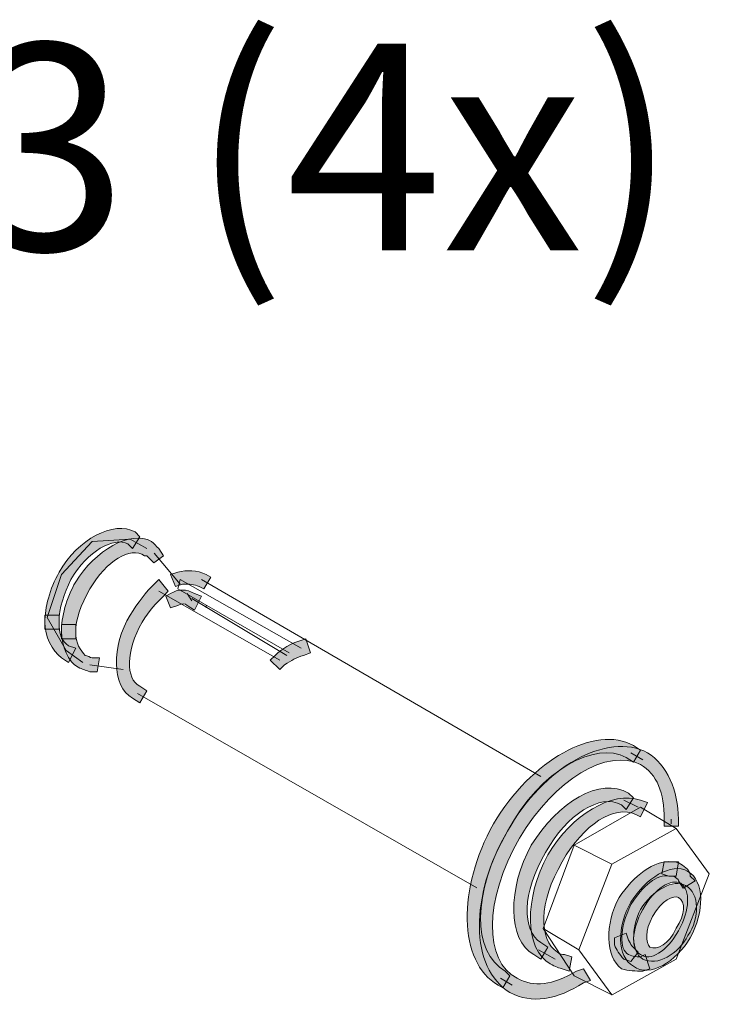
# Model space of a CAD drawing. Units: inches. Extents: x 19 to 578, y 19 to 814.
# Drawn here: x 511 to 533, y 557 to 587 of the extents above; entities that cross this region are included whole.
import ezdxf

# ---------------------------------------------------------------- set-up
doc = ezdxf.new("R2010")
doc.units = ezdxf.units.IN
doc.header["$MEASUREMENT"] = 0
doc.layers.add('Layer 1', color=7, linetype='Continuous')

msp = doc.modelspace()

# ---------------------------------------------------------------- hatches: boundary and pattern name
at = {"layer": 'Layer 1', "true_color": 0xffffff}
h = msp.add_hatch(color=7, dxfattribs=at)
h.dxf.hatch_style = 2
edge = h.paths.add_edge_path()
edge.add_spline(control_points=[(514.778, 570.807), (514.339, 571.026), (513.534, 570.587), (513.021, 569.708), (512.802, 569.269), (512.655, 568.831), (512.655, 568.391), (512.655, 568.391), (512.655, 568.172), (512.655, 568.172), (512.655, 568.172), (512.216, 568.172), (512.216, 568.172), (512.216, 568.172), (512.216, 568.391), (512.216, 568.391), (512.216, 568.831), (512.362, 569.416), (512.655, 569.929), (513.241, 570.953), (514.339, 571.538), (514.998, 571.173), (514.998, 571.173), (515.144, 571.026), (515.144, 571.026), (515.144, 571.026), (514.924, 570.661), (514.924, 570.661), (514.924, 570.661), (514.778, 570.807), (514.778, 570.807)], knot_values=[0, 0, 0, 0, 1, 1, 1, 2, 2, 2, 3, 3, 3, 4, 4, 4, 5, 5, 5, 6, 6, 6, 7, 7, 7, 8, 8, 8, 9, 9, 9, 10, 10, 10, 10], degree=3, periodic=0)
edge.add_line((514.778, 570.807), (514.778, 570.807))
h = msp.add_hatch(color=7, dxfattribs=at)
h.dxf.hatch_style = 2
edge = h.paths.add_edge_path()
edge.add_spline(control_points=[(515.436, 570.367), (515.363, 570.44), (515.363, 570.44), (515.29, 570.44), (514.85, 570.734), (514.118, 570.294), (513.606, 569.415), (513.313, 568.904), (513.167, 568.464), (513.167, 568.098), (513.167, 568.098), (513.167, 567.878), (513.167, 567.878), (513.167, 567.878), (512.728, 567.878), (512.728, 567.878), (512.728, 567.878), (512.728, 568.098), (512.728, 568.098), (512.728, 568.537), (512.874, 569.123), (513.167, 569.636), (513.752, 570.587), (514.85, 571.245), (515.509, 570.879), (515.582, 570.807), (515.656, 570.734), (515.729, 570.66), (515.729, 570.66), (515.875, 570.44), (515.875, 570.44), (515.875, 570.44), (515.582, 570.221), (515.582, 570.221), (515.582, 570.221), (515.436, 570.367), (515.436, 570.367)], knot_values=[0, 0, 0, 0, 1, 1, 1, 2, 2, 2, 3, 3, 3, 4, 4, 4, 5, 5, 5, 6, 6, 6, 7, 7, 7, 8, 8, 8, 9, 9, 9, 10, 10, 10, 11, 11, 11, 12, 12, 12, 12], degree=3, periodic=0)
edge.add_line((515.436, 570.367), (515.436, 570.367))
h = msp.add_hatch(color=7, dxfattribs=at)
h.dxf.hatch_style = 2
edge = h.paths.add_edge_path()
edge.add_spline(control_points=[(516.974, 569.489), (516.828, 569.562), (516.681, 569.562), (516.462, 569.562), (516.462, 569.562), (516.242, 569.489), (516.242, 569.489), (516.242, 569.489), (516.096, 569.855), (516.096, 569.855), (516.096, 569.855), (516.315, 569.928), (516.315, 569.928), (516.608, 570.001), (516.901, 570.001), (517.194, 569.855), (517.194, 569.855), (517.34, 569.781), (517.34, 569.781), (517.34, 569.781), (517.12, 569.416), (517.12, 569.416), (517.12, 569.416), (516.974, 569.489), (516.974, 569.489)], knot_values=[0, 0, 0, 0, 1, 1, 1, 2, 2, 2, 3, 3, 3, 4, 4, 4, 5, 5, 5, 6, 6, 6, 7, 7, 7, 8, 8, 8, 8], degree=3, periodic=0)
edge.add_line((516.974, 569.489), (516.974, 569.489))
h = msp.add_hatch(color=7, dxfattribs=at)
h.dxf.hatch_style = 2
edge = h.paths.add_edge_path()
edge.add_spline(control_points=[(515.876, 569.196), (515.656, 568.977), (515.437, 568.757), (515.217, 568.391), (514.705, 567.512), (514.705, 566.634), (515.144, 566.414), (515.144, 566.414), (515.364, 566.268), (515.364, 566.268), (515.364, 566.268), (515.144, 565.903), (515.144, 565.903), (515.144, 565.903), (514.924, 566.048), (514.924, 566.048), (514.266, 566.414), (514.266, 567.659), (514.851, 568.61), (515.071, 568.977), (515.364, 569.342), (515.583, 569.563), (515.583, 569.563), (515.73, 569.708), (515.73, 569.708), (515.73, 569.708), (516.022, 569.342), (516.022, 569.342), (516.022, 569.342), (515.876, 569.196), (515.876, 569.196)], knot_values=[0, 0, 0, 0, 1, 1, 1, 2, 2, 2, 3, 3, 3, 4, 4, 4, 5, 5, 5, 6, 6, 6, 7, 7, 7, 8, 8, 8, 9, 9, 9, 10, 10, 10, 10], degree=3, periodic=0)
edge.add_line((515.876, 569.196), (515.876, 569.196))
h = msp.add_hatch(color=7, dxfattribs=at)
h.dxf.hatch_style = 2
edge = h.paths.add_edge_path()
edge.add_spline(control_points=[(516.608, 568.904), (516.535, 568.977), (516.462, 568.977), (516.315, 568.904), (516.315, 568.904), (516.096, 568.831), (516.096, 568.831), (516.096, 568.831), (515.949, 569.196), (515.949, 569.196), (515.949, 569.196), (516.096, 569.27), (516.096, 569.27), (516.315, 569.416), (516.608, 569.416), (516.828, 569.27), (516.828, 569.27), (517.047, 569.196), (517.047, 569.196), (517.047, 569.196), (516.828, 568.758), (516.828, 568.758), (516.828, 568.758), (516.608, 568.904), (516.608, 568.904)], knot_values=[0, 0, 0, 0, 1, 1, 1, 2, 2, 2, 3, 3, 3, 4, 4, 4, 5, 5, 5, 6, 6, 6, 7, 7, 7, 8, 8, 8, 8], degree=3, periodic=0)
edge.add_line((516.608, 568.904), (516.608, 568.904))
h = msp.add_hatch(color=7, dxfattribs=at)
h.dxf.hatch_style = 2
edge = h.paths.add_edge_path()
edge.add_spline(control_points=[(512.655, 568.391), (512.655, 568.024), (512.728, 567.805), (512.948, 567.659), (512.948, 567.659), (513.167, 567.586), (513.167, 567.586), (513.167, 567.586), (512.948, 567.147), (512.948, 567.147), (512.948, 567.147), (512.728, 567.292), (512.728, 567.292), (512.435, 567.513), (512.216, 567.951), (512.216, 568.391), (512.216, 568.391), (512.216, 568.61), (512.216, 568.61), (512.216, 568.61), (512.655, 568.61), (512.655, 568.61), (512.655, 568.61), (512.655, 568.391), (512.655, 568.391)], knot_values=[0, 0, 0, 0, 1, 1, 1, 2, 2, 2, 3, 3, 3, 4, 4, 4, 5, 5, 5, 6, 6, 6, 7, 7, 7, 8, 8, 8, 8], degree=3, periodic=0)
edge.add_line((512.655, 568.391), (512.655, 568.391))
h = msp.add_hatch(color=7, dxfattribs=at)
h.dxf.hatch_style = 2
edge = h.paths.add_edge_path()
edge.add_spline(control_points=[(513.167, 568.098), (513.167, 567.732), (513.313, 567.512), (513.46, 567.366), (513.533, 567.366), (513.606, 567.293), (513.679, 567.293), (513.679, 567.293), (513.899, 567.293), (513.899, 567.293), (513.899, 567.293), (513.826, 566.854), (513.826, 566.854), (513.826, 566.854), (513.606, 566.854), (513.606, 566.854), (513.46, 566.927), (513.387, 566.927), (513.24, 567), (512.947, 567.146), (512.728, 567.659), (512.728, 568.098), (512.728, 568.098), (512.728, 568.318), (512.728, 568.318), (512.728, 568.318), (513.167, 568.318), (513.167, 568.318), (513.167, 568.318), (513.167, 568.098), (513.167, 568.098)], knot_values=[0, 0, 0, 0, 1, 1, 1, 2, 2, 2, 3, 3, 3, 4, 4, 4, 5, 5, 5, 6, 6, 6, 7, 7, 7, 8, 8, 8, 9, 9, 9, 10, 10, 10, 10], degree=3, periodic=0)
edge.add_line((513.167, 568.098), (513.167, 568.098))
h = msp.add_hatch(color=7, dxfattribs=at)
h.dxf.hatch_style = 2
edge = h.paths.add_edge_path()
edge.add_spline(control_points=[(520.194, 567.366), (519.974, 567.293), (519.828, 567.22), (519.608, 567.074), (519.608, 567.074), (519.462, 566.927), (519.462, 566.927), (519.462, 566.927), (519.169, 567.22), (519.169, 567.22), (519.169, 567.22), (519.316, 567.366), (519.316, 567.366), (519.535, 567.586), (519.828, 567.733), (520.048, 567.806), (520.048, 567.806), (520.267, 567.878), (520.267, 567.878), (520.267, 567.878), (520.414, 567.439), (520.414, 567.439), (520.414, 567.439), (520.194, 567.366), (520.194, 567.366)], knot_values=[0, 0, 0, 0, 1, 1, 1, 2, 2, 2, 3, 3, 3, 4, 4, 4, 5, 5, 5, 6, 6, 6, 7, 7, 7, 8, 8, 8, 8], degree=3, periodic=0)
edge.add_line((520.194, 567.366), (520.194, 567.366))
h = msp.add_hatch(color=7, dxfattribs=at)
h.dxf.hatch_style = 2
edge = h.paths.add_edge_path()
edge.add_spline(control_points=[(530.15, 564.218), (529.198, 564.731), (527.515, 563.852), (526.49, 561.949), (525.392, 560.046), (525.392, 558.216), (526.417, 557.63), (526.417, 557.63), (526.563, 557.484), (526.563, 557.484), (526.563, 557.484), (526.344, 557.118), (526.344, 557.118), (526.344, 557.118), (526.197, 557.191), (526.197, 557.191), (524.953, 557.923), (524.953, 560.192), (526.051, 562.169), (527.222, 564.145), (529.198, 565.243), (530.37, 564.585), (530.37, 564.585), (530.589, 564.438), (530.589, 564.438), (530.589, 564.438), (530.37, 564.072), (530.37, 564.072), (530.37, 564.072), (530.15, 564.218), (530.15, 564.218)], knot_values=[0, 0, 0, 0, 1, 1, 1, 2, 2, 2, 3, 3, 3, 4, 4, 4, 5, 5, 5, 6, 6, 6, 7, 7, 7, 8, 8, 8, 9, 9, 9, 10, 10, 10, 10], degree=3, periodic=0)
edge.add_line((530.15, 564.218), (530.15, 564.218))
h = msp.add_hatch(color=7, dxfattribs=at)
h.dxf.hatch_style = 2
edge = h.paths.add_edge_path()
edge.add_spline(control_points=[(531.321, 562.316), (531.321, 563.121), (531.101, 563.706), (530.589, 564), (529.564, 564.512), (527.954, 563.56), (526.856, 561.73), (525.758, 559.827), (525.758, 557.924), (526.783, 557.412), (527.295, 557.118), (527.881, 557.192), (528.613, 557.631), (528.613, 557.631), (528.832, 557.704), (528.832, 557.704), (528.832, 557.704), (529.052, 557.338), (529.052, 557.338), (529.052, 557.338), (528.832, 557.265), (528.832, 557.265), (528.027, 556.753), (527.222, 556.606), (526.563, 556.972), (525.319, 557.704), (525.319, 559.973), (526.49, 561.949), (527.588, 563.926), (529.564, 565.024), (530.809, 564.365), (531.394, 564), (531.76, 563.194), (531.76, 562.316), (531.76, 562.316), (531.76, 562.096), (531.76, 562.096), (531.76, 562.096), (531.321, 562.096), (531.321, 562.096), (531.321, 562.096), (531.321, 562.316), (531.321, 562.316)], knot_values=[0, 0, 0, 0, 1, 1, 1, 2, 2, 2, 3, 3, 3, 4, 4, 4, 5, 5, 5, 6, 6, 6, 7, 7, 7, 8, 8, 8, 9, 9, 9, 10, 10, 10, 11, 11, 11, 12, 12, 12, 13, 13, 13, 14, 14, 14, 14], degree=3, periodic=0)
edge.add_line((531.321, 562.316), (531.321, 562.316))
h = msp.add_hatch(color=7, dxfattribs=at)
h.dxf.hatch_style = 2
edge = h.paths.add_edge_path()
edge.add_spline(control_points=[(530.003, 562.755), (529.344, 563.121), (528.319, 562.462), (527.661, 561.291), (526.929, 560.047), (526.929, 558.875), (527.514, 558.509), (527.514, 558.509), (527.734, 558.363), (527.734, 558.363), (527.734, 558.363), (527.514, 557.997), (527.514, 557.997), (527.514, 557.997), (527.295, 558.143), (527.295, 558.143), (526.489, 558.583), (526.489, 560.193), (527.221, 561.511), (528.027, 562.828), (529.344, 563.633), (530.223, 563.121), (530.223, 563.121), (530.369, 562.974), (530.369, 562.974), (530.369, 562.974), (530.149, 562.609), (530.149, 562.609), (530.149, 562.609), (530.003, 562.755), (530.003, 562.755)], knot_values=[0, 0, 0, 0, 1, 1, 1, 2, 2, 2, 3, 3, 3, 4, 4, 4, 5, 5, 5, 6, 6, 6, 7, 7, 7, 8, 8, 8, 9, 9, 9, 10, 10, 10, 10], degree=3, periodic=0)
edge.add_line((530.003, 562.755), (530.003, 562.755))
h = msp.add_hatch(color=7, dxfattribs=at)
h.dxf.hatch_style = 2
edge = h.paths.add_edge_path()
edge.add_spline(control_points=[(530.443, 562.462), (529.784, 562.755), (528.833, 562.17), (528.174, 560.999), (527.442, 559.754), (527.442, 558.583), (528.027, 558.216), (528.101, 558.143), (528.174, 558.143), (528.247, 558.143), (528.247, 558.143), (528.467, 558.07), (528.467, 558.07), (528.467, 558.07), (528.393, 557.631), (528.393, 557.631), (528.393, 557.631), (528.174, 557.704), (528.174, 557.704), (528.101, 557.704), (527.954, 557.777), (527.808, 557.85), (527.003, 558.29), (527.003, 559.9), (527.735, 561.218), (528.467, 562.462), (529.711, 563.194), (530.589, 562.902), (530.589, 562.902), (530.809, 562.829), (530.809, 562.829), (530.809, 562.829), (530.589, 562.389), (530.589, 562.389), (530.589, 562.389), (530.443, 562.462), (530.443, 562.462)], knot_values=[0, 0, 0, 0, 1, 1, 1, 2, 2, 2, 3, 3, 3, 4, 4, 4, 5, 5, 5, 6, 6, 6, 7, 7, 7, 8, 8, 8, 9, 9, 9, 10, 10, 10, 11, 11, 11, 12, 12, 12, 12], degree=3, periodic=0)
edge.add_line((530.443, 562.462), (530.443, 562.462))
h = msp.add_hatch(color=7, dxfattribs=at)
h.dxf.hatch_style = 2
edge = h.paths.add_edge_path()
edge.add_spline(control_points=[(531.467, 560.558), (531.101, 560.631), (530.662, 560.266), (530.296, 559.68), (529.93, 558.948), (529.93, 558.289), (530.223, 558.142), (530.369, 558.069), (530.442, 558.069), (530.589, 558.069), (530.589, 558.069), (530.735, 558.142), (530.735, 558.142), (530.735, 558.142), (530.881, 557.703), (530.881, 557.703), (530.881, 557.703), (530.662, 557.63), (530.662, 557.63), (530.442, 557.63), (530.223, 557.63), (530.003, 557.703), (529.491, 558.069), (529.491, 559.095), (529.93, 559.899), (530.369, 560.558), (531.028, 561.071), (531.54, 560.998), (531.54, 560.998), (531.76, 560.998), (531.76, 560.998), (531.76, 560.998), (531.687, 560.558), (531.687, 560.558), (531.687, 560.558), (531.467, 560.558), (531.467, 560.558)], knot_values=[0, 0, 0, 0, 1, 1, 1, 2, 2, 2, 3, 3, 3, 4, 4, 4, 5, 5, 5, 6, 6, 6, 7, 7, 7, 8, 8, 8, 9, 9, 9, 10, 10, 10, 11, 11, 11, 12, 12, 12, 12], degree=3, periodic=0)
edge.add_line((531.467, 560.558), (531.467, 560.558))
h = msp.add_hatch(color=7, dxfattribs=at)
h.dxf.hatch_style = 2
edge = h.paths.add_edge_path()
edge.add_spline(control_points=[(530.369, 557.777), (529.857, 558.07), (529.857, 559.021), (530.296, 559.754), (530.735, 560.486), (531.541, 560.998), (532.053, 560.705), (532.565, 560.413), (532.565, 559.461), (532.126, 558.656), (531.687, 557.924), (530.882, 557.412), (530.369, 557.777)], knot_values=[0, 0, 0, 0, 1, 1, 1, 2, 2, 2, 3, 3, 3, 4, 4, 4, 4], degree=3, periodic=0)
edge.add_line((530.369, 557.777), (530.369, 557.777))
edge = h.paths.add_edge_path()
edge.add_spline(control_points=[(530.589, 558.143), (530.882, 557.924), (531.394, 558.216), (531.76, 558.875), (532.126, 559.534), (532.126, 560.119), (531.833, 560.34), (531.541, 560.486), (531.028, 560.193), (530.662, 559.534), (530.296, 558.875), (530.296, 558.289), (530.589, 558.143)], knot_values=[0, 0, 0, 0, 1, 1, 1, 2, 2, 2, 3, 3, 3, 4, 4, 4, 4], degree=3, periodic=0)
edge.add_line((530.589, 558.143), (530.589, 558.143))
h = msp.add_hatch(color=7, dxfattribs=at)
h.dxf.hatch_style = 2
edge = h.paths.add_edge_path()
edge.add_spline(control_points=[(531.76, 560.412), (531.76, 560.485), (531.687, 560.485), (531.614, 560.558), (531.614, 560.558), (531.467, 560.558), (531.467, 560.558), (531.467, 560.558), (531.248, 560.631), (531.248, 560.631), (531.248, 560.631), (531.321, 560.998), (531.321, 560.998), (531.321, 560.998), (531.54, 560.998), (531.54, 560.998), (531.614, 560.998), (531.76, 560.998), (531.833, 560.924), (531.98, 560.851), (532.126, 560.704), (532.126, 560.558), (532.126, 560.558), (532.272, 560.412), (532.272, 560.412), (532.272, 560.412), (531.906, 560.192), (531.906, 560.192), (531.906, 560.192), (531.76, 560.412), (531.76, 560.412)], knot_values=[0, 0, 0, 0, 1, 1, 1, 2, 2, 2, 3, 3, 3, 4, 4, 4, 5, 5, 5, 6, 6, 6, 7, 7, 7, 8, 8, 8, 9, 9, 9, 10, 10, 10, 10], degree=3, periodic=0)
edge.add_line((531.76, 560.412), (531.76, 560.412))
h = msp.add_hatch(color=7, dxfattribs=at)
h.dxf.hatch_style = 2
edge = h.paths.add_edge_path()
edge.add_spline(control_points=[(530.662, 557.997), (530.296, 558.217), (530.296, 558.949), (530.589, 559.534), (530.955, 560.12), (531.614, 560.486), (531.98, 560.266), (532.419, 560.047), (532.419, 559.241), (532.053, 558.729), (531.76, 558.143), (531.102, 557.777), (530.662, 557.997)], knot_values=[0, 0, 0, 0, 1, 1, 1, 2, 2, 2, 3, 3, 3, 4, 4, 4, 4], degree=3, periodic=0)
edge.add_line((530.662, 557.997), (530.662, 557.997))
edge = h.paths.add_edge_path()
edge.add_spline(control_points=[(530.882, 558.363), (531.102, 558.29), (531.468, 558.436), (531.687, 558.949), (531.98, 559.388), (531.98, 559.754), (531.76, 559.9), (531.614, 559.973), (531.248, 559.827), (530.955, 559.315), (530.736, 558.875), (530.736, 558.509), (530.882, 558.363)], knot_values=[0, 0, 0, 0, 1, 1, 1, 2, 2, 2, 3, 3, 3, 4, 4, 4, 4], degree=3, periodic=0)
edge.add_line((530.882, 558.363), (530.882, 558.363))
h = msp.add_hatch(color=7, dxfattribs=at)
h.dxf.hatch_style = 2
edge = h.paths.add_edge_path()
edge.add_spline(control_points=[(530.223, 558.582), (530.296, 558.436), (530.296, 558.436), (530.369, 558.362), (530.369, 558.362), (530.516, 558.215), (530.516, 558.215), (530.516, 558.215), (530.296, 557.923), (530.296, 557.923), (530.296, 557.923), (530.077, 557.996), (530.077, 557.996), (529.93, 558.142), (529.857, 558.289), (529.784, 558.436), (529.784, 558.436), (529.784, 558.655), (529.784, 558.655), (529.784, 558.655), (530.15, 558.801), (530.15, 558.801), (530.15, 558.801), (530.223, 558.582), (530.223, 558.582)], knot_values=[0, 0, 0, 0, 1, 1, 1, 2, 2, 2, 3, 3, 3, 4, 4, 4, 5, 5, 5, 6, 6, 6, 7, 7, 7, 8, 8, 8, 8], degree=3, periodic=0)
edge.add_line((530.223, 558.582), (530.223, 558.582))

# ---------------------------------------------------------------- linework, layer by layer
at = {"layer": 'Layer 1', "color": 7, "lineweight": 15, "true_color": 0xffffff}
for points in [[(512.874, 567.513), (512.288, 568.538), (512.728, 569.855), (513.679, 570.88), (514.85, 570.953)], [(515.363, 570.66), (514.851, 570.952)], [(516.388, 569.562), (515.583, 570.514)], [(516.315, 569.416), (516.388, 569.708)], [(516.388, 569.708), (520.121, 567.586)], [(517.047, 569.708), (527.515, 563.632)], [(519.463, 567.22), (515.73, 569.343)], [(519.755, 567.439), (516.315, 569.415)], [(516.754, 569.05), (516.608, 569.27)], [(519.682, 567.366), (516.754, 569.123)], [(513.387, 567.147), (512.875, 567.513)], [(514.631, 566.927), (513.606, 567.073)], [(515.07, 566.195), (525.538, 560.193)], [(530.296, 564.365), (530.662, 564.146)], [(530.589, 562.681), (528.539, 561.51)], [(530.515, 562.681), (530.076, 562.901)], [(530.589, 562.681), (531.687, 562.022)], [(529.71, 560.925), (531.686, 562.023)], [(531.687, 562.023), (532.712, 560.632)], [(528.539, 561.51), (527.587, 558.948)], [(528.539, 561.51), (529.71, 560.924)], [(528.685, 558.289), (529.71, 560.924)], [(532.712, 560.632), (531.687, 557.997)], [(527.588, 558.948), (528.686, 558.289)], [(527.588, 558.948), (528.54, 557.484)], [(527.954, 557.997), (527.442, 558.289)], [(529.71, 556.898), (528.685, 558.289)], [(531.687, 557.997), (529.711, 556.898)], [(528.539, 557.484), (529.71, 556.898)], [(526.27, 557.411), (526.636, 557.191)]]:
    msp.add_lwpolyline(points, dxfattribs=at)
at = {"layer": 'Layer 1', "lineweight": 0}
for points, knots in [([(514.778, 570.807), (514.339, 571.026), (513.534, 570.587), (513.021, 569.708), (512.802, 569.269), (512.655, 568.831), (512.655, 568.391), (512.655, 568.391), (512.655, 568.172), (512.655, 568.172), (512.655, 568.172), (512.216, 568.172), (512.216, 568.172), (512.216, 568.172), (512.216, 568.391), (512.216, 568.391), (512.216, 568.831), (512.362, 569.416), (512.655, 569.929), (513.241, 570.953), (514.339, 571.538), (514.998, 571.173), (514.998, 571.173), (515.144, 571.026), (515.144, 571.026), (515.144, 571.026), (514.924, 570.661), (514.924, 570.661), (514.924, 570.661), (514.778, 570.807), (514.778, 570.807)], [0, 0, 0, 0, 1, 1, 1, 2, 2, 2, 3, 3, 3, 4, 4, 4, 5, 5, 5, 6, 6, 6, 7, 7, 7, 8, 8, 8, 9, 9, 9, 10, 10, 10, 10]), ([(515.436, 570.367), (515.363, 570.44), (515.363, 570.44), (515.29, 570.44), (514.85, 570.734), (514.118, 570.294), (513.606, 569.415), (513.313, 568.904), (513.167, 568.464), (513.167, 568.098), (513.167, 568.098), (513.167, 567.878), (513.167, 567.878), (513.167, 567.878), (512.728, 567.878), (512.728, 567.878), (512.728, 567.878), (512.728, 568.098), (512.728, 568.098), (512.728, 568.537), (512.874, 569.123), (513.167, 569.636), (513.752, 570.587), (514.85, 571.245), (515.509, 570.879), (515.582, 570.807), (515.656, 570.734), (515.729, 570.66), (515.729, 570.66), (515.875, 570.44), (515.875, 570.44), (515.875, 570.44), (515.582, 570.221), (515.582, 570.221), (515.582, 570.221), (515.436, 570.367), (515.436, 570.367)], [0, 0, 0, 0, 1, 1, 1, 2, 2, 2, 3, 3, 3, 4, 4, 4, 5, 5, 5, 6, 6, 6, 7, 7, 7, 8, 8, 8, 9, 9, 9, 10, 10, 10, 11, 11, 11, 12, 12, 12, 12]), ([(516.974, 569.489), (516.828, 569.562), (516.681, 569.562), (516.462, 569.562), (516.462, 569.562), (516.242, 569.489), (516.242, 569.489), (516.242, 569.489), (516.096, 569.855), (516.096, 569.855), (516.096, 569.855), (516.315, 569.928), (516.315, 569.928), (516.608, 570.001), (516.901, 570.001), (517.194, 569.855), (517.194, 569.855), (517.34, 569.781), (517.34, 569.781), (517.34, 569.781), (517.12, 569.416), (517.12, 569.416), (517.12, 569.416), (516.974, 569.489), (516.974, 569.489)], [0, 0, 0, 0, 1, 1, 1, 2, 2, 2, 3, 3, 3, 4, 4, 4, 5, 5, 5, 6, 6, 6, 7, 7, 7, 8, 8, 8, 8]), ([(515.876, 569.196), (515.656, 568.977), (515.437, 568.757), (515.217, 568.391), (514.705, 567.512), (514.705, 566.634), (515.144, 566.414), (515.144, 566.414), (515.364, 566.268), (515.364, 566.268), (515.364, 566.268), (515.144, 565.903), (515.144, 565.903), (515.144, 565.903), (514.924, 566.048), (514.924, 566.048), (514.266, 566.414), (514.266, 567.659), (514.851, 568.61), (515.071, 568.977), (515.364, 569.342), (515.583, 569.563), (515.583, 569.563), (515.73, 569.708), (515.73, 569.708), (515.73, 569.708), (516.022, 569.342), (516.022, 569.342), (516.022, 569.342), (515.876, 569.196), (515.876, 569.196)], [0, 0, 0, 0, 1, 1, 1, 2, 2, 2, 3, 3, 3, 4, 4, 4, 5, 5, 5, 6, 6, 6, 7, 7, 7, 8, 8, 8, 9, 9, 9, 10, 10, 10, 10]), ([(516.608, 568.904), (516.535, 568.977), (516.462, 568.977), (516.315, 568.904), (516.315, 568.904), (516.096, 568.831), (516.096, 568.831), (516.096, 568.831), (515.949, 569.196), (515.949, 569.196), (515.949, 569.196), (516.096, 569.27), (516.096, 569.27), (516.315, 569.416), (516.608, 569.416), (516.828, 569.27), (516.828, 569.27), (517.047, 569.196), (517.047, 569.196), (517.047, 569.196), (516.828, 568.758), (516.828, 568.758), (516.828, 568.758), (516.608, 568.904), (516.608, 568.904)], [0, 0, 0, 0, 1, 1, 1, 2, 2, 2, 3, 3, 3, 4, 4, 4, 5, 5, 5, 6, 6, 6, 7, 7, 7, 8, 8, 8, 8]), ([(512.655, 568.391), (512.655, 568.024), (512.728, 567.805), (512.948, 567.659), (512.948, 567.659), (513.167, 567.586), (513.167, 567.586), (513.167, 567.586), (512.948, 567.147), (512.948, 567.147), (512.948, 567.147), (512.728, 567.292), (512.728, 567.292), (512.435, 567.513), (512.216, 567.951), (512.216, 568.391), (512.216, 568.391), (512.216, 568.61), (512.216, 568.61), (512.216, 568.61), (512.655, 568.61), (512.655, 568.61), (512.655, 568.61), (512.655, 568.391), (512.655, 568.391)], [0, 0, 0, 0, 1, 1, 1, 2, 2, 2, 3, 3, 3, 4, 4, 4, 5, 5, 5, 6, 6, 6, 7, 7, 7, 8, 8, 8, 8]), ([(513.167, 568.098), (513.167, 567.732), (513.313, 567.512), (513.46, 567.366), (513.533, 567.366), (513.606, 567.293), (513.679, 567.293), (513.679, 567.293), (513.899, 567.293), (513.899, 567.293), (513.899, 567.293), (513.826, 566.854), (513.826, 566.854), (513.826, 566.854), (513.606, 566.854), (513.606, 566.854), (513.46, 566.927), (513.387, 566.927), (513.24, 567), (512.947, 567.146), (512.728, 567.659), (512.728, 568.098), (512.728, 568.098), (512.728, 568.318), (512.728, 568.318), (512.728, 568.318), (513.167, 568.318), (513.167, 568.318), (513.167, 568.318), (513.167, 568.098), (513.167, 568.098)], [0, 0, 0, 0, 1, 1, 1, 2, 2, 2, 3, 3, 3, 4, 4, 4, 5, 5, 5, 6, 6, 6, 7, 7, 7, 8, 8, 8, 9, 9, 9, 10, 10, 10, 10]), ([(520.194, 567.366), (519.974, 567.293), (519.828, 567.22), (519.608, 567.074), (519.608, 567.074), (519.462, 566.927), (519.462, 566.927), (519.462, 566.927), (519.169, 567.22), (519.169, 567.22), (519.169, 567.22), (519.316, 567.366), (519.316, 567.366), (519.535, 567.586), (519.828, 567.733), (520.048, 567.806), (520.048, 567.806), (520.267, 567.878), (520.267, 567.878), (520.267, 567.878), (520.414, 567.439), (520.414, 567.439), (520.414, 567.439), (520.194, 567.366), (520.194, 567.366)], [0, 0, 0, 0, 1, 1, 1, 2, 2, 2, 3, 3, 3, 4, 4, 4, 5, 5, 5, 6, 6, 6, 7, 7, 7, 8, 8, 8, 8]), ([(530.15, 564.218), (529.198, 564.731), (527.515, 563.852), (526.49, 561.949), (525.392, 560.046), (525.392, 558.216), (526.417, 557.63), (526.417, 557.63), (526.563, 557.484), (526.563, 557.484), (526.563, 557.484), (526.344, 557.118), (526.344, 557.118), (526.344, 557.118), (526.197, 557.191), (526.197, 557.191), (524.953, 557.923), (524.953, 560.192), (526.051, 562.169), (527.222, 564.145), (529.198, 565.243), (530.37, 564.585), (530.37, 564.585), (530.589, 564.438), (530.589, 564.438), (530.589, 564.438), (530.37, 564.072), (530.37, 564.072), (530.37, 564.072), (530.15, 564.218), (530.15, 564.218)], [0, 0, 0, 0, 1, 1, 1, 2, 2, 2, 3, 3, 3, 4, 4, 4, 5, 5, 5, 6, 6, 6, 7, 7, 7, 8, 8, 8, 9, 9, 9, 10, 10, 10, 10]), ([(531.321, 562.316), (531.321, 563.121), (531.101, 563.706), (530.589, 564), (529.564, 564.512), (527.954, 563.56), (526.856, 561.73), (525.758, 559.827), (525.758, 557.924), (526.783, 557.412), (527.295, 557.118), (527.881, 557.192), (528.613, 557.631), (528.613, 557.631), (528.832, 557.704), (528.832, 557.704), (528.832, 557.704), (529.052, 557.338), (529.052, 557.338), (529.052, 557.338), (528.832, 557.265), (528.832, 557.265), (528.027, 556.753), (527.222, 556.606), (526.563, 556.972), (525.319, 557.704), (525.319, 559.973), (526.49, 561.949), (527.588, 563.926), (529.564, 565.024), (530.809, 564.365), (531.394, 564), (531.76, 563.194), (531.76, 562.316), (531.76, 562.316), (531.76, 562.096), (531.76, 562.096), (531.76, 562.096), (531.321, 562.096), (531.321, 562.096), (531.321, 562.096), (531.321, 562.316), (531.321, 562.316)], [0, 0, 0, 0, 1, 1, 1, 2, 2, 2, 3, 3, 3, 4, 4, 4, 5, 5, 5, 6, 6, 6, 7, 7, 7, 8, 8, 8, 9, 9, 9, 10, 10, 10, 11, 11, 11, 12, 12, 12, 13, 13, 13, 14, 14, 14, 14]), ([(530.003, 562.755), (529.344, 563.121), (528.319, 562.462), (527.661, 561.291), (526.929, 560.047), (526.929, 558.875), (527.514, 558.509), (527.514, 558.509), (527.734, 558.363), (527.734, 558.363), (527.734, 558.363), (527.514, 557.997), (527.514, 557.997), (527.514, 557.997), (527.295, 558.143), (527.295, 558.143), (526.489, 558.583), (526.489, 560.193), (527.221, 561.511), (528.027, 562.828), (529.344, 563.633), (530.223, 563.121), (530.223, 563.121), (530.369, 562.974), (530.369, 562.974), (530.369, 562.974), (530.149, 562.609), (530.149, 562.609), (530.149, 562.609), (530.003, 562.755), (530.003, 562.755)], [0, 0, 0, 0, 1, 1, 1, 2, 2, 2, 3, 3, 3, 4, 4, 4, 5, 5, 5, 6, 6, 6, 7, 7, 7, 8, 8, 8, 9, 9, 9, 10, 10, 10, 10]), ([(530.443, 562.462), (529.784, 562.755), (528.833, 562.17), (528.174, 560.999), (527.442, 559.754), (527.442, 558.583), (528.027, 558.216), (528.101, 558.143), (528.174, 558.143), (528.247, 558.143), (528.247, 558.143), (528.467, 558.07), (528.467, 558.07), (528.467, 558.07), (528.393, 557.631), (528.393, 557.631), (528.393, 557.631), (528.174, 557.704), (528.174, 557.704), (528.101, 557.704), (527.954, 557.777), (527.808, 557.85), (527.003, 558.29), (527.003, 559.9), (527.735, 561.218), (528.467, 562.462), (529.711, 563.194), (530.589, 562.902), (530.589, 562.902), (530.809, 562.829), (530.809, 562.829), (530.809, 562.829), (530.589, 562.389), (530.589, 562.389), (530.589, 562.389), (530.443, 562.462), (530.443, 562.462)], [0, 0, 0, 0, 1, 1, 1, 2, 2, 2, 3, 3, 3, 4, 4, 4, 5, 5, 5, 6, 6, 6, 7, 7, 7, 8, 8, 8, 9, 9, 9, 10, 10, 10, 11, 11, 11, 12, 12, 12, 12]), ([(531.467, 560.558), (531.101, 560.631), (530.662, 560.266), (530.296, 559.68), (529.93, 558.948), (529.93, 558.289), (530.223, 558.142), (530.369, 558.069), (530.442, 558.069), (530.589, 558.069), (530.589, 558.069), (530.735, 558.142), (530.735, 558.142), (530.735, 558.142), (530.881, 557.703), (530.881, 557.703), (530.881, 557.703), (530.662, 557.63), (530.662, 557.63), (530.442, 557.63), (530.223, 557.63), (530.003, 557.703), (529.491, 558.069), (529.491, 559.095), (529.93, 559.899), (530.369, 560.558), (531.028, 561.071), (531.54, 560.998), (531.54, 560.998), (531.76, 560.998), (531.76, 560.998), (531.76, 560.998), (531.687, 560.558), (531.687, 560.558), (531.687, 560.558), (531.467, 560.558), (531.467, 560.558)], [0, 0, 0, 0, 1, 1, 1, 2, 2, 2, 3, 3, 3, 4, 4, 4, 5, 5, 5, 6, 6, 6, 7, 7, 7, 8, 8, 8, 9, 9, 9, 10, 10, 10, 11, 11, 11, 12, 12, 12, 12]), ([(530.369, 557.777), (529.857, 558.07), (529.857, 559.021), (530.296, 559.754), (530.735, 560.486), (531.541, 560.998), (532.053, 560.705), (532.565, 560.413), (532.565, 559.461), (532.126, 558.656), (531.687, 557.924), (530.882, 557.412), (530.369, 557.777)], [0, 0, 0, 0, 1, 1, 1, 2, 2, 2, 3, 3, 3, 4, 4, 4, 4]), ([(531.76, 560.412), (531.76, 560.485), (531.687, 560.485), (531.614, 560.558), (531.614, 560.558), (531.467, 560.558), (531.467, 560.558), (531.467, 560.558), (531.248, 560.631), (531.248, 560.631), (531.248, 560.631), (531.321, 560.998), (531.321, 560.998), (531.321, 560.998), (531.54, 560.998), (531.54, 560.998), (531.614, 560.998), (531.76, 560.998), (531.833, 560.924), (531.98, 560.851), (532.126, 560.704), (532.126, 560.558), (532.126, 560.558), (532.272, 560.412), (532.272, 560.412), (532.272, 560.412), (531.906, 560.192), (531.906, 560.192), (531.906, 560.192), (531.76, 560.412), (531.76, 560.412)], [0, 0, 0, 0, 1, 1, 1, 2, 2, 2, 3, 3, 3, 4, 4, 4, 5, 5, 5, 6, 6, 6, 7, 7, 7, 8, 8, 8, 9, 9, 9, 10, 10, 10, 10]), ([(530.589, 558.143), (530.882, 557.924), (531.394, 558.216), (531.76, 558.875), (532.126, 559.534), (532.126, 560.119), (531.833, 560.34), (531.541, 560.486), (531.028, 560.193), (530.662, 559.534), (530.296, 558.875), (530.296, 558.289), (530.589, 558.143)], [0, 0, 0, 0, 1, 1, 1, 2, 2, 2, 3, 3, 3, 4, 4, 4, 4]), ([(530.662, 557.997), (530.296, 558.217), (530.296, 558.949), (530.589, 559.534), (530.955, 560.12), (531.614, 560.486), (531.98, 560.266), (532.419, 560.047), (532.419, 559.241), (532.053, 558.729), (531.76, 558.143), (531.102, 557.777), (530.662, 557.997)], [0, 0, 0, 0, 1, 1, 1, 2, 2, 2, 3, 3, 3, 4, 4, 4, 4]), ([(530.882, 558.363), (531.102, 558.29), (531.468, 558.436), (531.687, 558.949), (531.98, 559.388), (531.98, 559.754), (531.76, 559.9), (531.614, 559.973), (531.248, 559.827), (530.955, 559.315), (530.736, 558.875), (530.736, 558.509), (530.882, 558.363)], [0, 0, 0, 0, 1, 1, 1, 2, 2, 2, 3, 3, 3, 4, 4, 4, 4]), ([(530.223, 558.582), (530.296, 558.436), (530.296, 558.436), (530.369, 558.362), (530.369, 558.362), (530.516, 558.215), (530.516, 558.215), (530.516, 558.215), (530.296, 557.923), (530.296, 557.923), (530.296, 557.923), (530.077, 557.996), (530.077, 557.996), (529.93, 558.142), (529.857, 558.289), (529.784, 558.436), (529.784, 558.436), (529.784, 558.655), (529.784, 558.655), (529.784, 558.655), (530.15, 558.801), (530.15, 558.801), (530.15, 558.801), (530.223, 558.582), (530.223, 558.582)], [0, 0, 0, 0, 1, 1, 1, 2, 2, 2, 3, 3, 3, 4, 4, 4, 5, 5, 5, 6, 6, 6, 7, 7, 7, 8, 8, 8, 8])]:
    msp.add_open_spline(points, degree=3, knots=knots, dxfattribs=at)
at = {"layer": 'Layer 1', "color": 7, "lineweight": 15, "true_color": 0xffffff}
for points in [[(517.193, 568.83), (517.193, 568.83), (517.193, 568.83), (517.193, 568.83), (517.193, 568.83), (517.193, 568.903), (517.193, 568.903), (517.193, 568.903), (517.193, 568.83), (517.193, 568.83)], [(531.54, 562.169), (531.54, 562.169), (531.54, 562.169), (531.54, 562.169), (531.54, 562.169), (531.54, 562.315), (531.54, 562.315), (531.54, 562.315), (531.54, 562.169), (531.54, 562.169)]]:
    msp.add_open_spline(points, degree=3, knots=[0, 0, 0, 0, 1, 1, 1, 2, 2, 2, 3, 3, 3, 3], dxfattribs=at)

# ---------------------------------------------------------------- texts
at = {"layer": 'Layer 1', "color": 7, "true_color": 0xffffff, "insert": (402.327, 579.857), "char_height": 6.372, "attachment_point": 7}
msp.add_mtext('\\fCentury Gothic|b0|i0|c0|p34;\\W1;Hexogan head srew 5/16"x3 (4x)', dxfattribs=at)

doc.saveas('drawing.dxf')
